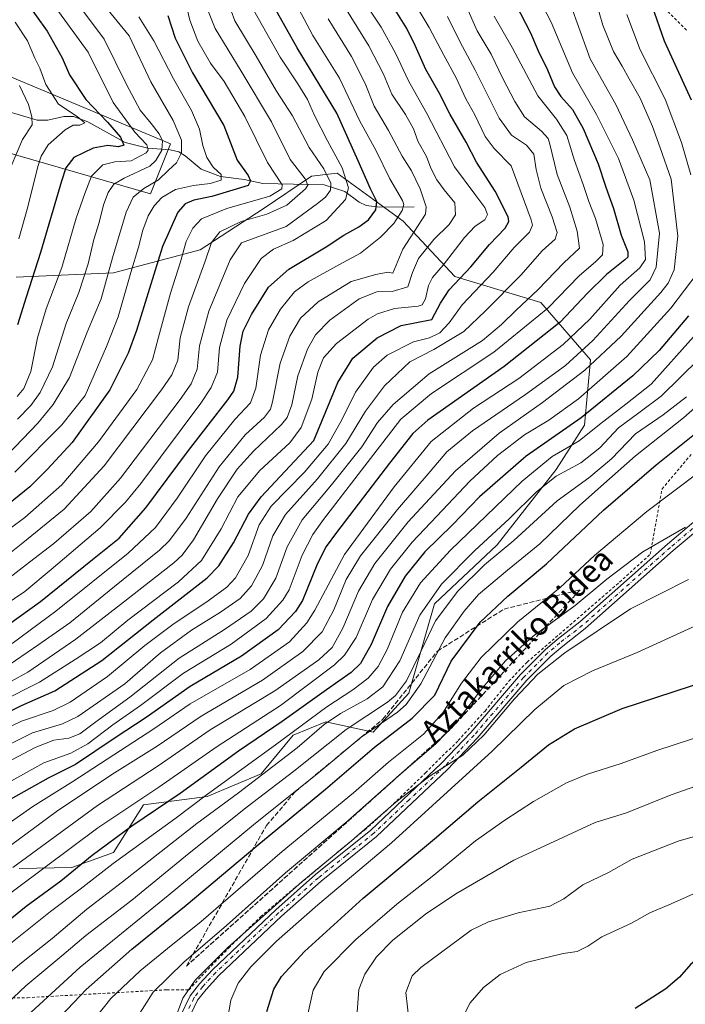
# Model space of a CAD drawing. Units: metres. Extents: x 627271 to 630709, y 4764317 to 4766680.
# Drawn here: x 628781 to 629014, y 4765974 to 4766318 of the extents above; entities that cross this region are included whole.
import ezdxf
from ezdxf.enums import TextEntityAlignment as Align

# ---------------------------------------------------------------- set-up
doc = ezdxf.new("R2010")
doc.units = ezdxf.units.M
doc.header["$MEASUREMENT"] = 0
for name, pattern in [('DGN Style 2', [1.6480167562047852, 0.988810053722871, -0.6592067024819142]), ('DGN Style 3', [2.307223458686699, 1.648016756204785, -0.6592067024819142]), ('DGN Style 4', [2.6384748266838614, 1.318413404963828, -0.6592067024819142, 0.001648016756204785, -0.6592067024819142])]:
    doc.linetypes.add(name, pattern=pattern)
for name, color, linetype, lineweight in [('Alambrada', 7, 'DGN Style 2', 0), ('Arbolado forestal CxS', 92, 'Continuous', 0), ('Corriente natural lineal', 142, 'Continuous', 13), ('Curva de nivel maestra', 30, 'Continuous', 30), ('Curva de nivel normal', 30, 'Continuous', 0), ('Pastizal CxS', 92, 'Continuous', 0), ('Pista pavimentada Cxs', 135, 'Continuous', 0), ('Pista pavimentada eje', 135, 'DGN Style 4', 0), ('Talud superficial', 30, 'DGN Style 3', 0), ('Texto cartográfico', 7, 'Continuous', 0)]:
    doc.layers.add(name, color=color, linetype=linetype, lineweight=lineweight)
doc.styles.add('Style-Arial', font='txt')

# ---------------------------------------------------------------- blocks, each defined once
blk = doc.blocks.new('*U5')
at = {"layer": 'Pastizal CxS', "color": 92, "linetype": 'Continuous', "lineweight": 0}
for points in [[(628780.8693000004, 4766021.505899999, 914.6119000000036), (628799.2884999998, 4766021.799699999, 922.6328000000068), (628813.8164999997, 4766027.115499999, 925.8025000000052), (628824.3541000001, 4766043.805500001, 919.9765000000043), (628846.5433, 4766046.7009, 928.3175999999949), (628865.4776, 4766054.628699999, 932.4098999999987), (628876.6988000004, 4766068.1525, 928.2063999999956), (628888.0619000001, 4766072.782299999, 932.6043000000063), (628904.6349, 4766069.233100001, 943.9075000000012), (628917.1272999998, 4766082.777899999, 940.3819999999978), (628926.1649000002, 4766114.061100001, 936.0611999999965), (628948.0745000001, 4766134.7455, 936.5385999999999), (628968.6231000006, 4766161.127499999, 931.6875), (628978.5455, 4766176.5373, 924.8717000000034), (628980.7259999998, 4766199.4505, 911.6888999999937), (628963.2581000002, 4766219.506899999, 891.0479999999952), (628933.2572999997, 4766228.5613, 872.3895000000049), (628915.1634999998, 4766247.9737, 855.2627999999969), (628892.0286999998, 4766264.7631, 842.7326999999933), (628883.1164999995, 4766263.680500001, 837.2756999999983), (628866.1781000001, 4766252.276500001, 830.7283000000026), (628844.1687000003, 4766237.944900001, 832.3934000000008), (628813.8022999996, 4766229.835300001, 814.8858999999939), (628779.8300999999, 4766228.3629, 795.2783000000054)], [(628758.4220000004, 4766277.250499999, 779.2160000000005), (628826.7320999998, 4766257.5463, 815.1117999999989), (628833.7333000004, 4766275.0573, 811.4815999999992), (628768.8295999998, 4766302.200300001, 785.2510000000038)]]:
    blk.add_polyline3d(points, dxfattribs=at)

msp = doc.modelspace()

# ---------------------------------------------------------------- linework, layer by layer
at = {"layer": 'Alambrada', "color": 7, "linetype": 'DGN Style 2', "lineweight": 0}
for points in [[(629014.2100999998, 4766314.7401, 929.6333000000013), (629003.5301000001, 4766325.6501, 926.532600000006)], [(628730.6700999998, 4765975.790100001, 923.1984999999986), (628783.6901000004, 4765976.290100001, 942.4407000000066), (628832.4600999998, 4765979.040100001, 962.1036000000023), (628840.2600999996, 4765979.050100001, 965.0026999999973), (628844.5701000001, 4765983.8201, 965.1203999999999), (628854.1700999998, 4765993.690099999, 964.997000000003), (628865.3201000001, 4766004.670100001, 964.5442000000039), (628877.6601, 4766015.050100001, 964.890400000004), (628892.0500999996, 4766027.050100001, 964.9042999999948), (628901.7100999998, 4766034.9901, 964.6380999999965), (628910.5701000001, 4766042.9301, 964.660600000003), (628922.9801000003, 4766054.950099999, 964.0589000000037), (628934.4101, 4766066.2401, 963.6059999999999), (628943.7901, 4766076.5801, 963.7909999999974), (628952.1001000004, 4766087.0101, 963.7155000000058), (628958.5301000001, 4766093.690099999, 963.4890000000015), (628990.8701, 4766121.6801, 961.8087999999989), (629001.5800999999, 4766131.4301, 960.9467000000004), (629005.7200999996, 4766154.2601, 953.8506000000052), (629016.1201, 4766166.630100001, 952.2937999999995)]]:
    msp.add_polyline3d(points, dxfattribs=at)
at = {"layer": 'Arbolado forestal CxS', "color": 92, "linetype": 'Continuous', "lineweight": 0}
for points in [[(628768.8295999998, 4766302.200300001, 785.2510000000038), (628833.7333000004, 4766275.0573, 811.4815999999992), (628826.7320999998, 4766257.5463, 815.1117999999989), (628758.4220000004, 4766277.250499999, 779.2160000000005)], [(628758.4220000004, 4766277.250499999, 779.2160000000005), (628826.7320999998, 4766257.5463, 815.1117999999989), (628833.7333000004, 4766275.0573, 811.4815999999992), (628768.8295999998, 4766302.200300001, 785.2510000000038)], [(628779.8300999999, 4766228.3629, 795.2783000000054), (628813.8022999996, 4766229.835300001, 814.8858999999939), (628844.1687000003, 4766237.944900001, 832.3934000000008), (628866.1781000001, 4766252.276500001, 830.7283000000026), (628883.1164999995, 4766263.680500001, 837.2756999999983), (628892.0286999998, 4766264.7631, 842.7326999999933), (628915.1634999998, 4766247.9737, 855.2627999999969), (628933.2572999997, 4766228.5613, 872.3895000000049), (628963.2581000002, 4766219.506899999, 891.0479999999952), (628980.7259999998, 4766199.4505, 911.6888999999937), (628978.5455, 4766176.5373, 924.8717000000034), (628968.6231000006, 4766161.127499999, 931.6875), (628948.0745000001, 4766134.7455, 936.5385999999999), (628926.1649000002, 4766114.061100001, 936.0611999999965), (628917.1272999998, 4766082.777899999, 940.3819999999978), (628904.6349, 4766069.233100001, 943.9075000000012), (628888.0619000001, 4766072.782299999, 932.6043000000063), (628876.6988000004, 4766068.1525, 928.2063999999956), (628865.4776, 4766054.628699999, 932.4098999999987), (628846.5433, 4766046.7009, 928.3175999999949), (628824.3541000001, 4766043.805500001, 919.9765000000043), (628813.8164999997, 4766027.115499999, 925.8025000000052), (628799.2884999998, 4766021.799699999, 922.6328000000068), (628780.8693000004, 4766021.505899999, 914.6119000000036)], [(628780.8693000004, 4766021.505899999, 914.6119000000036), (628799.2884999998, 4766021.799699999, 922.6328000000068), (628813.8164999997, 4766027.115499999, 925.8025000000052), (628824.3541000001, 4766043.805500001, 919.9765000000043), (628846.5433, 4766046.7009, 928.3175999999949), (628865.4776, 4766054.628699999, 932.4098999999987), (628876.6988000004, 4766068.1525, 928.2063999999956), (628888.0619000001, 4766072.782299999, 932.6043000000063), (628904.6349, 4766069.233100001, 943.9075000000012), (628917.1272999998, 4766082.777899999, 940.3819999999978), (628926.1649000002, 4766114.061100001, 936.0611999999965), (628948.0745000001, 4766134.7455, 936.5385999999999), (628968.6231000006, 4766161.127499999, 931.6875), (628978.5455, 4766176.5373, 924.8717000000034), (628980.7259999998, 4766199.4505, 911.6888999999937), (628963.2581000002, 4766219.506899999, 891.0479999999952), (628933.2572999997, 4766228.5613, 872.3895000000049), (628915.1634999998, 4766247.9737, 855.2627999999969), (628892.0286999998, 4766264.7631, 842.7326999999933), (628883.1164999995, 4766263.680500001, 837.2756999999983), (628866.1781000001, 4766252.276500001, 830.7283000000026), (628844.1687000003, 4766237.944900001, 832.3934000000008), (628813.8022999996, 4766229.835300001, 814.8858999999939), (628779.8300999999, 4766228.3629, 795.2783000000054)]]:
    msp.add_polyline3d(points, dxfattribs=at)
at = {"layer": 'Corriente natural lineal', "color": 142, "linetype": 'Continuous', "lineweight": 13}
msp.add_polyline3d([(628919, 4766253, 856.7255000000005), (628906.9560000002, 4766252.8937, 850.3230999999943), (628902.1886, 4766253.455399999, 847.6394), (628899.7915000003, 4766254.6347, 846.0944000000019), (628894.7100000001, 4766258.299799999, 842.7307000000001), (628887.5487000003, 4766260.7152, 838.3601999999955), (628866.0584000006, 4766261.140900001, 827.3341999999975), (628859.4961000001, 4766262.588199999, 824.0564000000013), (628851.2337999997, 4766263.564400001, 820.3386000000029), (628844.5289000003, 4766266.138900001, 817.6692000000039), (628838.9208000004, 4766270.808800001, 814.2860999999976), (628836.6682000002, 4766272.198999999, 812.8117000000058), (628833.6151999999, 4766272.8759, 810.746499999994), (628825.8600000005, 4766273.4672, 805.2639999999956), (628817.8810999999, 4766275.521000001, 801.1585000000051), (628804.8448999999, 4766282.6797, 796.6054000000004), (628799.8564999999, 4766284.5715, 795.373900000006), (628796.4676000001, 4766284.6171, 793.8062999999966), (628790.9066000005, 4766283.299000001, 790.5917000000045), (628787.1029000003, 4766283.270600001, 788.8460999999952), (628776.1387, 4766286.5363, 784.9168999999966)], dxfattribs=at)
at = {"layer": 'Curva de nivel maestra', "color": 30, "linetype": 'Continuous', "lineweight": 30, "flags": 128}
for points, elevation in [([(628779.0499999998, 4766330.640100001), (628790.5999999996, 4766314.4801), (628795.9000000004, 4766305.140100001), (628798.4900000002, 4766299.220100001), (628804.1200000001, 4766290.4801), (628811.7800000003, 4766282.620100001), (628816.29, 4766277.380100001), (628817.4400000004, 4766274.5601), (628815.6100000005, 4766273.970100001), (628811.8499999996, 4766274.390100001), (628806.75, 4766273.5601), (628799.9900000002, 4766270.290100001), (628797.2000000002, 4766266.5801), (628795.6100000005, 4766261.9901), (628788.3200000003, 4766237.030099999), (628783.2199999997, 4766221.420100001), (628780.2599999999, 4766211.670100001)], 800), ([(628777.0899999999, 4766106.890100001), (628788.2999999998, 4766114.9101), (628806.4900000002, 4766129.550100001), (628815.8600000005, 4766137.030099999), (628825.1900000004, 4766147.700099999), (628840.0199999996, 4766167.7601), (628853.7999999998, 4766185.4001), (628855.9400000004, 4766188.540100001), (628857.3200000003, 4766193.4301), (628858.0899999999, 4766204.220100001), (628859.1799999997, 4766209.470100001), (628862.0899999999, 4766215.3101), (628868.0499999998, 4766224.8201), (628875.1600000003, 4766231.1501), (628888.2199999997, 4766238.960100001), (628894.4500000002, 4766243.0601), (628899.6900000004, 4766245.960100001), (628903.04, 4766248.4801), (628905.6100000005, 4766251.9001), (628905.9699999997, 4766254.8201), (628903.7199999997, 4766259.2501), (628899.4199999999, 4766269.100099999), (628891.9500000002, 4766285.790100001), (628878.0899999999, 4766308.640100001), (628869.0499999998, 4766324.600099999)], 850), ([(628954.4100000003, 4766324.040100001), (628959.6699999999, 4766313.8201), (628962.3799999999, 4766307.540100001), (628965.6900000004, 4766300.9301), (628968.1500000004, 4766294.940099999), (628970.2599999999, 4766291.620100001), (628974.3700000001, 4766287.050100001), (628978.0999999996, 4766280.350099999), (628983.4000000004, 4766268.030099999), (628986.0199999996, 4766259.880100001), (628988.7400000002, 4766252.370100001), (628991.4199999999, 4766243.030099999), (628993.7800000003, 4766237.2301), (628993.6900000004, 4766235.4101), (628992.6900000004, 4766234.4001), (628986.29, 4766229.3101), (628979.6299999999, 4766222.720100001), (628970.1200000001, 4766212.670100001), (628950.4299999997, 4766197.0601), (628923.7599999999, 4766178.350099999), (628918.5700000003, 4766173.7301), (628910.4199999999, 4766163.3201), (628891.8099999997, 4766139.020099999), (628888.2699999996, 4766134.1801), (628885.2100000001, 4766128.140100001), (628879.9900000002, 4766115.2601), (628877.5, 4766111.390100001), (628871.3799999999, 4766104.960100001), (628858.6200000001, 4766095.800100001), (628840.6200000001, 4766085.210100001), (628825.2800000003, 4766074.3201), (628814.4000000004, 4766067.200099999), (628800.5099999999, 4766057.860099999), (628790.9600000001, 4766053.110099999), (628777.6600000003, 4766045.5801)], 900), ([(629002.0999999996, 4766323.370100001), (629006.4000000004, 4766311.0801), (629015.9400000004, 4766290.4301)], 925), ([(628770.9400000004, 4766073.280099999), (628781.6200000001, 4766078.550100001), (628793.3499999996, 4766083.590100001), (628809.7699999996, 4766094.3101), (628827.7199999997, 4766108.4301), (628846.5599999997, 4766123.220100001), (628850.6500000004, 4766127.4001), (628855.8600000005, 4766135.4801), (628861.0899999999, 4766145.4301), (628865.5099999999, 4766151.5601), (628883.9500000002, 4766171.2301), (628892.3399999999, 4766191.4801), (628897.5599999997, 4766200.0801), (628906.0300000003, 4766207.190099999), (628914.4199999999, 4766211.4801), (628919.1900000004, 4766212.420100001), (628925.2300000006, 4766213.550100001), (628928.2699999996, 4766219.2601), (628931.2699999996, 4766223.9301), (628938.7999999998, 4766231.9301), (628945.3099999997, 4766239.8201), (628950.8499999996, 4766245.4801), (628952.1399999997, 4766247.860099999), (628951.8300000001, 4766249.4901), (628947.3700000001, 4766258.470100001), (628940.7599999999, 4766268.640100001), (628937.1600000003, 4766275.5601), (628931.5999999996, 4766285.2401), (628927.7999999998, 4766292.860099999), (628923.04, 4766301.020099999), (628919.4100000003, 4766309.4001), (628916.4500000002, 4766315.340100001), (628912.4000000004, 4766321.920100001)], 875), ([(628832.8799999999, 4766319.940099999), (628835.3399999999, 4766311.950099999), (628841.4500000002, 4766299.8201), (628852.4199999999, 4766281.450099999), (628857.1299999999, 4766269.3301), (628860.9199999999, 4766263.9901), (628861.7300000006, 4766262.0801), (628860.9199999999, 4766260.4801), (628855.5599999997, 4766258.8301), (628848.2199999997, 4766256.5801), (628841.8899999997, 4766255.280099999), (628838.8899999997, 4766254.0101), (628836.3799999999, 4766251.1501), (628830.9600000001, 4766239.1501), (628821.8200000003, 4766209.7601), (628818.9299999997, 4766201.7401), (628812.5199999996, 4766188.9301), (628799.3700000001, 4766170.4901), (628790.6299999999, 4766161.040100001), (628784.6100000005, 4766154.960100001), (628772.6100000005, 4766145.5101)], 825), ([(629014.9299999997, 4766214.850099999), (629004.75, 4766202.690099999), (628995.4900000002, 4766193.800100001), (628977.4299999997, 4766179.140100001), (628958.1699999999, 4766165.710100001), (628941.8499999996, 4766151.530099999), (628932.4299999997, 4766141.7601), (628922.79, 4766132.3101), (628915.7999999998, 4766123.7601), (628909.6600000003, 4766113.140100001), (628903.9400000004, 4766099.880100001), (628900.2100000001, 4766093.1501), (628896.9500000002, 4766090.030099999), (628888.2800000003, 4766083.9801), (628872.8600000005, 4766072.860099999), (628857.5800000001, 4766062.4901), (628837.1799999997, 4766047.7501), (628820.2699999996, 4766036.2501), (628806.3700000001, 4766025.9901), (628795.3600000005, 4766017.090100001), (628783.3300000001, 4766008.130100001), (628757.4100000003, 4765987.220100001)], 925), ([(628791.2400000002, 4765965.4001), (628804.2699999996, 4765979.140100001), (628820.2800000003, 4765993.2501), (628839.2800000003, 4766008.630100001), (628863.9500000002, 4766029.460100001), (628887.9500000002, 4766049.2501), (628905.1200000001, 4766063.890100001), (628918.3600000005, 4766074.030099999), (628926.1799999997, 4766082.140100001), (628931.9600000001, 4766093.970100001), (628942.1299999999, 4766107.640100001), (628951.7999999998, 4766116.8101), (628965.3200000003, 4766128.100099999), (628985.2699999996, 4766146.8201), (629003.6299999999, 4766162.700099999), (629019.9600000001, 4766175.770099999)], 950), ([(628867.4600000001, 4765971.4801), (628869.8600000005, 4765979.270099999), (628872.6299999999, 4765983.700099999), (628880.6200000001, 4765992.4301), (628901.1600000003, 4766011.1601), (628926.1500000004, 4766031.880100001), (628941.2400000002, 4766044.800100001), (628956.4400000004, 4766056.9801), (628965.9400000004, 4766064.800100001), (628975.0599999997, 4766070.3101), (628991.7300000006, 4766077.5001), (629015.9900000002, 4766085.4001), (629036.9500000002, 4766093.540100001), (629053, 4766098.710100001), (629071.6299999999, 4766103.8101), (629098.4199999999, 4766112.880100001), (629111.1100000005, 4766114.610099999), (629119.2199999997, 4766116.210100001), (629123.3399999999, 4766118.0801), (629137.9699999997, 4766124.130100001), (629147.9199999999, 4766126.4101)], 975), ([(629150.5, 4765992.2401), (629140.6200000001, 4765990.1601), (629132.9699999997, 4765989.520099999), (629123.9000000004, 4765987.850099999), (629114.2999999998, 4765984.4301), (629106.75, 4765983.640100001), (629102.1200000001, 4765982.2401), (629096.9400000004, 4765979.100099999), (629092.5099999999, 4765978.670100001), (629083.5999999996, 4765980.700099999), (629076.1200000001, 4765982.220100001), (629067.6299999999, 4765985.940099999), (629064.2800000003, 4765987.9801), (629052.25, 4765989.9001), (629038.1900000004, 4765990.1501), (629031.7400000002, 4765990.9301), (629026.5099999999, 4765992.440099999), (629020.4000000004, 4765991.630100001), (629015.8300000001, 4765988.0001), (629011.79, 4765983.4301), (629007.0800000001, 4765979.4101), (628996.29, 4765972.520099999)], 1000)]:
    msp.add_lwpolyline(points, dxfattribs=dict(at, elevation=elevation))
at = {"layer": 'Curva de nivel normal', "color": 30, "linetype": 'Continuous', "lineweight": 0, "flags": 128}
for points, elevation in [([(628778.7699999996, 4766364.380000001), (628789.6500000004, 4766347.92), (628809.8600000005, 4766324.41), (628819.2800000003, 4766312.77), (628826.8300000001, 4766296.74), (628834.6799999997, 4766283.210000001), (628837.6699999999, 4766276.359999999), (628837.6399999997, 4766271.92), (628835.8499999996, 4766268.42), (628833.0300000003, 4766265.82), (628829.6200000001, 4766262.369999999), (628824.3799999999, 4766259.350000001), (628820.7000000002, 4766256.369999999), (628818.2599999999, 4766251.15), (628813.5, 4766235.140000001), (628809.5, 4766220.76), (628804.6699999999, 4766209.130000001), (628798.4199999999, 4766193.310000001), (628792.7100000001, 4766183.810000001), (628787.3399999999, 4766177.24), (628773.9400000004, 4766163.460000001)], 815), ([(628776.9299999997, 4766343.210000001), (628790.5199999996, 4766327), (628804.9100000003, 4766307.119999999), (628813.6799999997, 4766289.460000001), (628821.2400000002, 4766279.119999999), (628825.4800000006, 4766274.619999999), (628825.9299999997, 4766272.82), (628825.2400000002, 4766271.869999999), (628820, 4766269.02), (628814.3300000001, 4766268.779999999), (628810.1100000005, 4766267.640000001), (628806.0800000001, 4766263.74), (628803.75, 4766257.699999999), (628800.7599999999, 4766249), (628795.7699999996, 4766231.779999999), (628790.3200000003, 4766217.26), (628787.2100000001, 4766207.15), (628784.9000000004, 4766195.34), (628782.4400000004, 4766189.42), (628780.1299999999, 4766186.58)], 805.0000000000001), ([(628913.9400000004, 4766333), (628924.2400000002, 4766315.680000001), (628929.4000000004, 4766306), (628933.6900000004, 4766298.100000001), (628937.1200000001, 4766290.800000001), (628940.1900000004, 4766285.180000001), (628943.8099999997, 4766277.630000001), (628946.9900000002, 4766273.34), (628952.8899999997, 4766267.380000001), (628956.3799999999, 4766257.92), (628959.9199999999, 4766248.439999999), (628960.3700000001, 4766246.600000001), (628959.3899999997, 4766244.09), (628954.0199999996, 4766238.720000001), (628946.6200000001, 4766230.119999999), (628935.8499999996, 4766218.699999999), (628931.2199999997, 4766212.41), (628927.9699999997, 4766208.91), (628924.4199999999, 4766207.16), (628918.7400000002, 4766205.800000001), (628909.5899999999, 4766201.060000001), (628904.8200000003, 4766196.84), (628898.4800000006, 4766188.140000001), (628893.7100000001, 4766178.470000001), (628888.9199999999, 4766169.99), (628880.6600000003, 4766160.189999999), (628869, 4766148.210000001), (628864.8300000001, 4766141.710000001), (628860.9299999997, 4766131.029999999), (628856.5, 4766123.16), (628853.4199999999, 4766119.869999999), (628846.9800000006, 4766115.16), (628834.5499999998, 4766106.890000001), (628824.8099999997, 4766099.52), (628811.6900000004, 4766088.699999999), (628798.6200000001, 4766079.640000001), (628792.6900000004, 4766076.77), (628781.6100000005, 4766072.99), (628762.7800000003, 4766063.939999999)], 880), ([(628962.2999999998, 4766326.699999999), (628966.9400000004, 4766317.539999999), (628974.3700000001, 4766299.82), (628982.7999999998, 4766285.33), (628990.5, 4766269.869999999), (628995.8499999996, 4766255.369999999), (628999.5499999998, 4766240.74), (628999.8700000001, 4766234.550000001), (628997.9199999999, 4766231.680000001), (628991.0199999996, 4766225.619999999), (628980.4500000002, 4766213.680000001), (628971.1699999999, 4766204.82), (628955.5599999997, 4766192.949999999), (628939.7999999998, 4766182.57), (628924.9500000002, 4766170.890000001), (628912.04, 4766155.050000001), (628894.6799999997, 4766131.32), (628884.2800000003, 4766111.880000001), (628881.4900000002, 4766107.460000001), (628875.3399999999, 4766100.74), (628861.6200000001, 4766091.16), (628840.6200000001, 4766079.100000001), (628827.9400000004, 4766070.289999999), (628816.2699999996, 4766062.77), (628799.6100000005, 4766051.980000001), (628785.6200000001, 4766043.230000001), (628766.7100000001, 4766029.960000001)], 905), ([(628852.4600000001, 4766328.720000001), (628856.2800000003, 4766318.100000001), (628863.6799999997, 4766305.730000001), (628870.8899999997, 4766293.460000001), (628876.4299999997, 4766284.869999999), (628882.2199999997, 4766273.699999999), (628887.4199999999, 4766266.27), (628889.8799999999, 4766261.230000001), (628889.6799999997, 4766258.82), (628887.9500000002, 4766256.359999999), (628885.2199999997, 4766254.180000001), (628874.1799999997, 4766246.15), (628858.6399999997, 4766240.34), (628854.6799999997, 4766234.480000001), (628847.2100000001, 4766216.460000001), (628843.8899999997, 4766204.359999999), (628843.0999999996, 4766196.24), (628840.9699999997, 4766191.09), (628837.1699999999, 4766185.59), (628816.2800000003, 4766158.039999999), (628805.8499999996, 4766146.359999999), (628792.9100000003, 4766135.17), (628784.4400000004, 4766128.66), (628776.2199999997, 4766122.210000001)], 840), ([(628799.0899999999, 4766326.980000001), (628810.5800000001, 4766311.66), (628818.3200000003, 4766295.76), (628823.2000000002, 4766286.82), (628827.04, 4766282.15), (628829.7699999996, 4766278.480000001), (628830.9900000002, 4766276.050000001), (628830.7400000002, 4766272.859999999), (628828.6299999999, 4766269.15), (628826.5099999999, 4766267.220000001), (628817.6100000005, 4766263.060000001), (628813.9299999997, 4766260.9), (628811.9600000001, 4766257.980000001), (628810.3399999999, 4766253.640000001), (628808.8099999997, 4766247.460000001), (628806.9600000001, 4766241.52), (628804.9400000004, 4766233.08), (628801.7100000001, 4766222.960000001), (628797.3200000003, 4766212.17), (628792.5, 4766197.039999999), (628788.2300000006, 4766187.980000001), (628784.8600000005, 4766183.470000001), (628780.2599999999, 4766178.65)], 810), ([(628894.7400000002, 4766322.859999999), (628903.1699999999, 4766309.27), (628908.2199999997, 4766299.42), (628911.2199999997, 4766292.42), (628915.9500000002, 4766285.300000001), (628918.79, 4766280.230000001), (628920.4199999999, 4766275.77), (628923.3200000003, 4766270.57), (628924.8499999996, 4766266.539999999), (628926.9699999997, 4766262.42), (628929.54, 4766258.890000001), (628933.1900000004, 4766254.390000001), (628933.4199999999, 4766250.130000001), (628931.2300000006, 4766246.77), (628925.9100000003, 4766241.58), (628920.5099999999, 4766234.850000001), (628918.4500000002, 4766230), (628916.8300000001, 4766224.960000001), (628911.2599999999, 4766223.34), (628905.9800000006, 4766223.199999999), (628899.7599999999, 4766220.74), (628889.5499999998, 4766213.300000001), (628884.5199999996, 4766208.189999999), (628881.6500000004, 4766203.15), (628878.2599999999, 4766193.859999999), (628876.2400000002, 4766183.689999999), (628874.5199999996, 4766179.25), (628872.5800000001, 4766176.859999999), (628862.8499999996, 4766167.470000001), (628857.1299999999, 4766161.140000001), (628850.1500000004, 4766150.810000001), (628841.8499999996, 4766136.470000001), (628837.8600000005, 4766131.07), (628834.9100000003, 4766128.470000001), (628818.3200000003, 4766115.470000001), (628800.5999999996, 4766101.74), (628783.8200000003, 4766090.140000001), (628759.9600000001, 4766077.16)], 865), ([(628839.2199999997, 4766323.730000001), (628840.5599999997, 4766318.26), (628843.2800000003, 4766310.890000001), (628847.75, 4766303.27), (628852.5, 4766296.779999999), (628859.7400000002, 4766284.600000001), (628867.6900000004, 4766268.460000001), (628872.8399999999, 4766260.66), (628872.7199999997, 4766259.279999999), (628868.5300000003, 4766256.730000001), (628853.4800000006, 4766252.350000001), (628844.5700000003, 4766248.76), (628841.6299999999, 4766245.57), (628839.29, 4766240.890000001), (628837.2400000002, 4766233.699999999), (628833.7800000003, 4766222.720000001), (628829.5199999996, 4766207.4), (628827.4199999999, 4766199.460000001), (628821.9400000004, 4766189.08), (628808.6100000005, 4766170.789999999), (628795.7599999999, 4766155.710000001), (628782.7699999996, 4766144.300000001), (628767.6399999997, 4766133.140000001)], 830), ([(628936.9100000003, 4766323.74), (628941.0199999996, 4766314.560000001), (628945.8799999999, 4766306.42), (628950.04, 4766297.91), (628954.2699999996, 4766289.800000001), (628957.5499999998, 4766284.42), (628963.5700000003, 4766279.430000001), (628965.8200000003, 4766276.890000001), (628966.4900000002, 4766274.930000001), (628969.0599999997, 4766264.24), (628973.4199999999, 4766252.850000001), (628975.9800000006, 4766244.460000001), (628976.79, 4766238.57), (628971.3399999999, 4766233.359999999), (628962.29, 4766223.91), (628954.6500000004, 4766216.82), (628949.6100000005, 4766211.859999999), (628942.9000000004, 4766206.26), (628934.5099999999, 4766200.939999999), (628924.2699999996, 4766194.59), (628911.6299999999, 4766183.810000001), (628906.2100000001, 4766177.49), (628900.7000000002, 4766169.060000001), (628890.04, 4766155.720000001), (628879.7699999996, 4766143.5), (628874.6100000005, 4766134.01), (628870.5700000003, 4766123.100000001), (628866.2400000002, 4766115.850000001), (628861.9400000004, 4766111.560000001), (628852.6299999999, 4766105.109999999), (628836.75, 4766095.050000001), (628819.5599999997, 4766081.470000001), (628807.6600000003, 4766072.800000001), (628802.0499999998, 4766068.600000001), (628798.1699999999, 4766067.050000001), (628792.9199999999, 4766066.350000001), (628786.4600000001, 4766063.82), (628768.5, 4766054.359999999)], 890), ([(628845.9000000004, 4766324.16), (628849.4000000004, 4766315.390000001), (628858.4400000004, 4766300.470000001), (628869.1399999997, 4766282.76), (628875.5999999996, 4766269.5), (628880.9000000004, 4766262.82), (628881.7800000003, 4766260.57), (628880.9400000004, 4766259.24), (628874.4199999999, 4766253.550000001), (628867.5199999996, 4766250.430000001), (628858.5, 4766247.859999999), (628850.9900000002, 4766244.220000001), (628848.0899999999, 4766240.51), (628845.7199999997, 4766233.58), (628840.0800000001, 4766217.939999999), (628837.1100000005, 4766207.100000001), (628836.3200000003, 4766199.350000001), (628834.2199999997, 4766194.15), (628830.6600000003, 4766188.91), (628810.5099999999, 4766162.4), (628796.5700000003, 4766147.199999999), (628782.0599999997, 4766135.480000001), (628773.2599999999, 4766128.430000001)], 835), ([(628774.3399999999, 4766079.789999999), (628787.8899999997, 4766086.619999999), (628800.4100000003, 4766094.66), (628809.2300000006, 4766100.4), (628818.8799999999, 4766108.32), (628836.6200000001, 4766121.810000001), (628844.6200000001, 4766129.289999999), (628851.4500000002, 4766140.380000001), (628857.2999999998, 4766151.529999999), (628865.0499999998, 4766160.730000001), (628875.4800000006, 4766170.449999999), (628879.4699999997, 4766175.76), (628883.1699999999, 4766185.640000001), (628885.3399999999, 4766195.100000001), (628887.3099999997, 4766200.109999999), (628891.8200000003, 4766205.17), (628902.9000000004, 4766213.699999999), (628906.2100000001, 4766215.58), (628912.0700000003, 4766217.380000001), (628920.3899999997, 4766218.220000001), (628921.8200000003, 4766218.74), (628922.9299999997, 4766220.76), (628923.9699999997, 4766225.480000001), (628925.4600000001, 4766228.26), (628929.1600000003, 4766232.600000001), (628936.5999999996, 4766242.26), (628940.3200000003, 4766246.230000001), (628943.75, 4766248.480000001), (628944.6699999999, 4766250.26), (628943.7000000002, 4766252.75), (628940.2400000002, 4766257.460000001), (628933.1200000001, 4766266.970000001), (628923.3799999999, 4766285.600000001), (628916.9800000006, 4766297.100000001), (628912.5300000003, 4766306.779999999), (628907.4900000002, 4766315.890000001), (628901.4199999999, 4766324.930000001)], 870), ([(628778.5800000001, 4766021.84), (628808.1900000004, 4766043.58), (628829.4199999999, 4766057.460000001), (628847.5999999996, 4766069.970000001), (628870.2400000002, 4766083.689999999), (628885.6200000001, 4766094.539999999), (628890.2999999998, 4766098.77), (628894.0599999997, 4766105.59), (628899.4900000002, 4766118.529999999), (628905.2599999999, 4766128.24), (628916.9500000002, 4766142.82), (628933.4199999999, 4766160.58), (628948.7800000003, 4766173.75), (628963.8799999999, 4766184.470000001), (628978.6799999997, 4766195.810000001), (628991.3700000001, 4766207.699999999), (629005.3300000001, 4766223.029999999), (629007.8499999996, 4766226.33), (629009.9800000006, 4766230.99), (629011.2300000006, 4766242.67), (629008.8799999999, 4766262.609999999), (629005.0899999999, 4766273.680000001), (629002.3899999997, 4766281.119999999), (628998.0999999996, 4766291.029999999), (628994.2199999997, 4766297.710000001), (628991.8099999997, 4766302.16), (628988.75, 4766307.27), (628985.0199999996, 4766316.58), (628982.4800000006, 4766325.5)], 915), ([(628930.6600000003, 4766319.619999999), (628934.9600000001, 4766310.82), (628940.3099999997, 4766300.84), (628948.7699999996, 4766283.970000001), (628953, 4766278.01), (628958.2800000003, 4766274.52), (628960.8300000001, 4766271.42), (628961.6600000003, 4766266), (628963.3399999999, 4766259.529999999), (628967.2400000002, 4766249.430000001), (628969.0800000001, 4766244.050000001), (628968.3700000001, 4766241.710000001), (628963.7999999998, 4766237.539999999), (628956.2800000003, 4766229.119999999), (628943.9500000002, 4766216.560000001), (628936.4299999997, 4766209.4), (628925.8700000001, 4766203.100000001), (628917.4800000006, 4766198.779999999), (628908.6399999997, 4766190.34), (628901.9400000004, 4766181.439999999), (628895.1100000005, 4766170.16), (628885.2400000002, 4766157.779999999), (628873.9500000002, 4766145.34), (628869.6200000001, 4766137.930000001), (628865.9500000002, 4766127.5), (628862.0700000003, 4766120.4), (628858.0800000001, 4766115.99), (628851.2100000001, 4766111.119999999), (628841.0700000003, 4766104.92), (628830.29, 4766096.949999999), (628817.79, 4766086.140000001), (628801.4000000004, 4766074.680000001), (628795.9500000002, 4766072.08), (628785.4400000004, 4766068.9), (628765.2699999996, 4766058.91)], 885), ([(628946.9800000006, 4766319.699999999), (628953.29, 4766308.779999999), (628962.25, 4766291.779999999), (628968.75, 4766283.609999999), (628972.4000000004, 4766277.92), (628975.1200000001, 4766269.220000001), (628978.1399999997, 4766260.74), (628980.0899999999, 4766254.869999999), (628982.4299999997, 4766248.91), (628985.1100000005, 4766239.82), (628984.9299999997, 4766236.15), (628982.5999999996, 4766233.82), (628976.7100000001, 4766228.82), (628965.79, 4766217.470000001), (628946.8600000005, 4766202.109999999), (628925.0099999999, 4766187.66), (628914.2999999998, 4766178.66), (628904.9500000002, 4766166.41), (628887.2599999999, 4766143.600000001), (628883.54, 4766138.369999999), (628879.8300000001, 4766131.100000001), (628875.2400000002, 4766118.939999999), (628873.04, 4766115.310000001), (628867.2800000003, 4766109), (628854.9500000002, 4766099.970000001), (628838.2800000003, 4766089.810000001), (628823.2800000003, 4766078.5), (628813.6100000005, 4766071.730000001), (628804.8600000005, 4766065.050000001), (628798.9500000002, 4766061.83), (628789.4100000003, 4766058.5), (628769.8099999997, 4766047.66)], 895), ([(628862.3300000001, 4766322.730000001), (628872.0800000001, 4766305.34), (628878.3499999996, 4766296.039999999), (628881.6799999997, 4766290.550000001), (628884.1799999997, 4766284.949999999), (628888.7199999997, 4766276.100000001), (628893.8700000001, 4766266.58), (628896.0800000001, 4766259.600000001), (628894.9699999997, 4766255.560000001), (628888.2300000006, 4766248.230000001), (628876.7300000006, 4766241.15), (628869.7800000003, 4766238.130000001), (628865.5199999996, 4766234.890000001), (628859.7000000002, 4766226.119999999), (628853.4299999997, 4766213.32), (628850.9400000004, 4766203.82), (628850.1900000004, 4766195.140000001), (628848.0300000003, 4766189.789999999), (628844.3200000003, 4766184.33), (628823.3600000005, 4766156.24), (628818.0599999997, 4766149.65), (628809.2199999997, 4766140.66), (628792.0099999999, 4766126.140000001), (628782.7999999998, 4766118.42), (628775.54, 4766113.550000001)], 845), ([(628974.4800000006, 4766321.5), (628980.5700000003, 4766304.779999999), (628985.4699999997, 4766295.980000001), (628989.5199999996, 4766288.779999999), (628995.3200000003, 4766276.460000001), (629001.4100000003, 4766262.4), (629004.7699999996, 4766243.800000001), (629003.6799999997, 4766231.82), (629001.5700000003, 4766227.49), (628994.3799999999, 4766220.180000001), (628981.4600000001, 4766206.189999999), (628971.8899999997, 4766197.480000001), (628957.9000000004, 4766187.279999999), (628939.4199999999, 4766174.560000001), (628930.4199999999, 4766167.310000001), (628924.5899999999, 4766160.390000001), (628913.1699999999, 4766147.09), (628900.1900000004, 4766130.869999999), (628895.1699999999, 4766122.619999999), (628890.9500000002, 4766111.99), (628886.7999999998, 4766104.27), (628880.0800000001, 4766097.460000001), (628865.9199999999, 4766087.430000001), (628844.5300000003, 4766074.789999999), (628829.0800000001, 4766064.279999999), (628813.2000000002, 4766054.33), (628793.9400000004, 4766041.430000001), (628775.6100000005, 4766027.880000001)], 910), ([(628878.5, 4766322.32), (628883.5599999997, 4766312.880000001), (628892.9000000004, 4766298.029999999), (628899.9199999999, 4766283.180000001), (628905.6600000003, 4766272.57), (628910.4600000001, 4766262.75), (628914.9000000004, 4766255.220000001), (628915.4100000003, 4766253.800000001), (628914.8300000001, 4766251.640000001), (628911.8399999999, 4766247.17), (628907.2800000003, 4766242.32), (628900.2800000003, 4766236.74), (628892.6200000001, 4766232.66), (628881.9299999997, 4766226.75), (628877.1900000004, 4766223.26), (628872.25, 4766217.230000001), (628868.0999999996, 4766210), (628865.29, 4766201.07), (628863.5800000001, 4766189.58), (628861.7400000002, 4766184.350000001), (628856.2999999998, 4766178.539999999), (628846.0599999997, 4766165.810000001), (628836.0599999997, 4766151.08), (628828.5599999997, 4766140.810000001), (628818.9400000004, 4766131.779999999), (628793.6100000005, 4766111.460000001), (628778.3700000001, 4766100.25)], 855), ([(628822.6600000003, 4766319.4), (628827.9699999997, 4766311.060000001), (628834.7999999998, 4766297.720000001), (628841.1399999997, 4766286.65), (628843.8899999997, 4766280.130000001), (628845.0599999997, 4766274.480000001), (628846.4400000004, 4766270.24), (628848.7300000006, 4766266.869999999), (628851.4800000006, 4766264.310000001), (628851.4600000001, 4766262.300000001), (628847.6600000003, 4766261.109999999), (628841.8099999997, 4766260.460000001), (628835.4600000001, 4766259.01), (628830.7699999996, 4766256.24), (628828, 4766253.369999999), (628825.9000000004, 4766249.789999999), (628824.0800000001, 4766244.789999999), (628822.5999999996, 4766238.859999999), (628819.9000000004, 4766229.960000001), (628815.4199999999, 4766214.480000001), (628811.3399999999, 4766204.130000001), (628803.9400000004, 4766186.949999999), (628795.7199999997, 4766176.66), (628779.2599999999, 4766160.199999999)], 820), ([(629015.7400000002, 4766264.140000001), (629012.4600000001, 4766275.49), (629006.7999999998, 4766290.640000001), (628998.0499999998, 4766307.939999999), (628993.3799999999, 4766320.24)], 920), ([(628775.4600000001, 4766091.480000001), (628787.6900000004, 4766099.810000001), (628798.5199999996, 4766107.480000001), (628814.1699999999, 4766120.119999999), (628829.9400000004, 4766132.9), (628833.4000000004, 4766136.27), (628839.2599999999, 4766144.100000001), (628850.8399999999, 4766162), (628859.8799999999, 4766173.230000001), (628866.6500000004, 4766179.41), (628868.7100000001, 4766182.220000001), (628869.3899999997, 4766184.75), (628872.0899999999, 4766198.26), (628875.5300000003, 4766207.76), (628879.2300000006, 4766213.970000001), (628885.4500000002, 4766219.779999999), (628896.9500000002, 4766226.800000001), (628905.6200000001, 4766229.27), (628909.8300000001, 4766230.16), (628911.5899999999, 4766229.789999999), (628914.9900000002, 4766238.15), (628921.7199999997, 4766248.480000001), (628922.9199999999, 4766250.359999999), (628923.2199999997, 4766253.02), (628921.0700000003, 4766259.300000001), (628918.04, 4766265.550000001), (628914.8399999999, 4766270.680000001), (628910.0300000003, 4766279.699999999), (628905.0099999999, 4766288.15), (628901.8099999997, 4766296.180000001), (628897.0599999997, 4766305.58), (628888.9000000004, 4766318.77)], 860), ([(628779.4600000001, 4766317.539999999), (628783.7100000001, 4766311.050000001), (628786.3600000005, 4766305.02), (628788.0899999999, 4766301.539999999), (628790.2000000002, 4766295.76), (628794.5999999996, 4766288.880000001), (628801.1299999999, 4766284.57), (628803.7599999999, 4766282.359999999), (628802, 4766281.539999999), (628799.7100000001, 4766281.58), (628796.9100000003, 4766279.970000001), (628791.0199999996, 4766274.619999999), (628788.4800000006, 4766270.710000001), (628787.4299999997, 4766267.480000001), (628783.6600000003, 4766252.15), (628780.7599999999, 4766241.82)], 795), ([(628780.9699999997, 4766295.480000001), (628784.1399999997, 4766288.82), (628785.29, 4766284.480000001), (628785.4299999997, 4766281.680000001), (628781.9800000006, 4766276.57), (628778.0099999999, 4766267.220000001)], 790), ([(628770.9100000003, 4766007.83), (628808.3399999999, 4766035.699999999), (628829.6500000004, 4766049.930000001), (628850.1100000005, 4766064.119999999), (628872.2199999997, 4766078.57), (628891.1200000001, 4766092.76), (628894.6500000004, 4766096.100000001), (628898.7599999999, 4766102.33), (628904.4400000004, 4766115.57), (628910.6699999999, 4766126.220000001), (628918.25, 4766135.710000001), (628926.9000000004, 4766144.76), (628938.5, 4766157.02), (628948.1699999999, 4766165.960000001), (628957.6200000001, 4766173.180000001), (628966.0999999996, 4766178.369999999), (628976.5300000003, 4766185.84), (628993.3899999997, 4766200.65), (629008.7800000003, 4766217.52), (629018.2999999998, 4766230.15)], 920), ([(628774.3499999996, 4765992.460000001), (628791.7699999996, 4766006.460000001), (628802.1399999997, 4766014.24), (628813.6699999999, 4766023.25), (628835.2800000003, 4766038.880000001), (628846.7400000002, 4766047.49), (628870.4600000001, 4766064.710000001), (628888.4100000003, 4766078.08), (628897.5, 4766084.02), (628902.9199999999, 4766088.130000001), (628906.4299999997, 4766092.140000001), (628909.5499999998, 4766098.140000001), (628914.9600000001, 4766111.140000001), (628921.1600000003, 4766121.470000001), (628931.7000000002, 4766132.810000001), (628956.8200000003, 4766156.949999999), (628967.3099999997, 4766165.58), (628976.7599999999, 4766171.140000001), (628983.8200000003, 4766176.800000001), (628993.0899999999, 4766183.92), (629001.9600000001, 4766190.949999999), (629016.7400000002, 4766207.49)], 930), ([(628768.25, 4765977.02), (628781.0499999998, 4765988.060000001), (628792.3899999997, 4765997.039999999), (628804.5499999998, 4766007.26), (628816.9400000004, 4766016.83), (628842.9500000002, 4766037.24), (628857.5700000003, 4766048), (628878.0800000001, 4766063.680000001), (628887.5700000003, 4766071.82), (628893.2800000003, 4766075.75), (628902.5499999998, 4766080.82), (628907.9900000002, 4766085.02), (628914, 4766094.140000001), (628921.04, 4766110.140000001), (628928.5800000001, 4766120.92), (628940.0599999997, 4766132.59), (628952.4000000004, 4766143.92), (628961.8099999997, 4766153.230000001), (628968.7100000001, 4766158.730000001), (628977.2800000003, 4766163.439999999), (628983.9600000001, 4766168.640000001), (628990.5300000003, 4766175.66), (628997.5599999997, 4766180.960000001), (629005.3600000005, 4766186.680000001), (629018.8300000001, 4766199.960000001)], 935), ([(628782.1600000003, 4765968.59), (628802.1900000004, 4765986.939999999), (628832.9400000004, 4766012.039999999), (628862.79, 4766036.75), (628885.7000000002, 4766055.119999999), (628900.4199999999, 4766067.460000001), (628913.1900000004, 4766076.130000001), (628916.2400000002, 4766078.869999999), (628921.2999999998, 4766086.140000001), (628929.8300000001, 4766102.140000001), (628936.5199999996, 4766111.52), (628941.5, 4766117.359999999), (628951.6200000001, 4766125.9), (628962.9600000001, 4766135.119999999), (628976.9600000001, 4766148.600000001), (628987.29, 4766157.789999999), (628996.4600000001, 4766165.850000001), (629013.2000000002, 4766179.15), (629024.1799999997, 4766188.810000001)], 945), ([(628772.3200000003, 4765970.27), (628783.1900000004, 4765980.460000001), (628795.7300000006, 4765990.869999999), (628804.2000000002, 4765998.02), (628820.2800000003, 4766010.380000001), (628840.2800000003, 4766026.890000001), (628860.6200000001, 4766043.07), (628876.9500000002, 4766055.529999999), (628895.2000000002, 4766070.17), (628909.6299999999, 4766079.720000001), (628912.4699999997, 4766082.050000001), (628916.2699999996, 4766087.100000001), (628921.4500000002, 4766097.65), (628926.4100000003, 4766108.17), (628934.2400000002, 4766118.470000001), (628943.6600000003, 4766127.77), (628953.8399999999, 4766136.199999999), (628969, 4766150.140000001), (628980.0899999999, 4766158.119999999), (628988.0599999997, 4766164.76), (628996.4100000003, 4766173.58), (629006.1299999999, 4766180.17), (629014.3099999997, 4766186.470000001)], 940), ([(628806.5599999997, 4765968.02), (628812.9199999999, 4765975.960000001), (628823.1699999999, 4765985.67), (628832.7699999996, 4765993.550000001), (628844.5099999999, 4766002.970000001), (628872.7999999998, 4766027.470000001), (628897.8200000003, 4766047.939999999), (628910.0599999997, 4766058.680000001), (628922.2199999997, 4766068.449999999), (628929.0800000001, 4766076), (628935.5700000003, 4766086.32), (628942.4500000002, 4766095.32), (628955.2800000003, 4766107.810000001), (628970.0899999999, 4766119.810000001), (628982.0700000003, 4766130.960000001), (629000.4000000004, 4766146.430000001), (629027.7999999998, 4766167.08)], 955), ([(628853.2599999999, 4765966.02), (628854.8700000001, 4765975.359999999), (628857.4800000006, 4765981.380000001), (628861.8600000005, 4765987.029999999), (628870.8499999996, 4765996.029999999), (628885.3300000001, 4766008.720000001), (628911.1200000001, 4766030.470000001), (628925.3700000001, 4766043.560000001), (628946.3099999997, 4766062.57), (628961.1799999997, 4766077.130000001), (628971.4100000003, 4766085.52), (628981.4299999997, 4766090.680000001), (628996.9600000001, 4766097.100000001), (629018.9500000002, 4766107.060000001), (629051.2999999998, 4766118.84), (629098.8300000001, 4766138.310000001), (629121.6500000004, 4766145.27), (629133.0599999997, 4766148.449999999), (629147.6799999997, 4766152.4), (629155.0800000001, 4766154.689999999)], 970), ([(629013.8700000001, 4766140.92), (628999.0199999996, 4766132.27), (628986.4199999999, 4766122.75), (628975.2800000003, 4766113.539999999), (628960.6799999997, 4766102.810000001), (628950.9199999999, 4766094.15), (628943.0800000001, 4766084.84), (628933.3899999997, 4766072.130000001), (628926.6299999999, 4766065.08), (628914.5999999996, 4766054.779999999), (628895.7800000003, 4766038.180000001), (628874.0099999999, 4766019.99), (628853.3399999999, 4766001.57), (628838.4400000004, 4765988.689999999), (628827.7000000002, 4765978.189999999), (628821.6600000003, 4765968.600000001)], 960), ([(628835.8399999999, 4765970.130000001), (628838.0300000003, 4765976.130000001), (628842.4500000002, 4765982.460000001), (628853.7699999996, 4765993.800000001), (628879.6600000003, 4766016.800000001), (628897.1200000001, 4766031.140000001), (628912.7000000002, 4766044.800000001), (628924.5599999997, 4766053.850000001), (628936.0700000003, 4766061.189999999), (628943.4299999997, 4766068.08), (628954.1399999997, 4766080.800000001), (628962.2800000003, 4766089.52), (628971.7400000002, 4766096.949999999), (628994.6299999999, 4766112.300000001), (629014.9600000001, 4766122.59)], 965.0000000000002), ([(628881.54, 4765969.439999999), (628883.7199999997, 4765978.930000001), (628887.4800000006, 4765985.5), (628898.5800000001, 4765996.619999999), (628912.9299999997, 4766009.02), (628925.2800000003, 4766018.67), (628940.4000000004, 4766031.119999999), (628950.75, 4766038.359999999), (628960.7400000002, 4766044.980000001), (628972.3099999997, 4766051.480000001), (628979.6900000004, 4766054.529999999), (628991.3600000005, 4766058.220000001), (629003.8499999996, 4766062.74), (629022.0800000001, 4766068.77), (629040.9299999997, 4766075.480000001), (629061.6799999997, 4766080.480000001), (629071.7800000003, 4766081.65), (629077.25, 4766081.800000001), (629087.1900000004, 4766083.08), (629096.1900000004, 4766083.810000001), (629107.5199999996, 4766086.039999999), (629126.3099999997, 4766093.460000001), (629140.3899999997, 4766100.439999999), (629151.9699999997, 4766104.789999999)], 980), ([(629021.5300000003, 4766051.65), (629008.9199999999, 4766047.199999999), (628993.29, 4766041), (628982.29, 4766037.52), (628953.8300000001, 4766024.42), (628933.5499999998, 4766012.630000001), (628923.0099999999, 4766005.5), (628911.5499999998, 4765996.42), (628905.8300000001, 4765990.539999999), (628901.7199999997, 4765984.52), (628899.6299999999, 4765979.17), (628898.9699999997, 4765969.720000001)], 985), ([(629026.7199999997, 4766035.470000001), (629011.4000000004, 4766031.060000001), (628995.2300000006, 4766024.699999999), (628987.0099999999, 4766020.130000001), (628978.0099999999, 4766015.800000001), (628971.3799999999, 4766010.83), (628966.4600000001, 4766008.300000001), (628955.4199999999, 4766005.960000001), (628945.04, 4766002.850000001), (628938.9800000006, 4765999.890000001), (628921.29, 4765986.859999999), (628918.2999999998, 4765983.91), (628916.1399999997, 4765978.130000001), (628917.2999999998, 4765967.869999999)], 990), ([(629018.8399999999, 4766013.52), (629008.8499999996, 4766009.119999999), (629001.4100000003, 4766005.960000001), (628995, 4766002.33), (628984.7000000002, 4765997.539999999), (628979.8099999997, 4765994.289999999), (628975.9900000002, 4765992.460000001), (628971.1299999999, 4765991.75), (628958.1799999997, 4765988.65), (628949.0300000003, 4765984.350000001), (628943.2300000006, 4765979.800000001), (628938.6200000001, 4765974.460000001), (628936.3300000001, 4765970.130000001)], 995)]:
    msp.add_lwpolyline(points, dxfattribs=dict(at, elevation=elevation))
at = {"layer": 'Pastizal CxS', "color": 92, "linetype": 'Continuous', "lineweight": 0}
for points in [[(628758.4220000004, 4766277.250499999, 779.2160000000005), (628826.7320999998, 4766257.5463, 815.1117999999989), (628833.7333000004, 4766275.0573, 811.4815999999992), (628768.8295999998, 4766302.200300001, 785.2510000000038)], [(628780.8693000004, 4766021.505899999, 914.6119000000036), (628799.2884999998, 4766021.799699999, 922.6328000000068), (628813.8164999997, 4766027.115499999, 925.8025000000052), (628824.3541000001, 4766043.805500001, 919.9765000000043), (628846.5433, 4766046.7009, 928.3175999999949), (628865.4776, 4766054.628699999, 932.4098999999987), (628876.6988000004, 4766068.1525, 928.2063999999956), (628888.0619000001, 4766072.782299999, 932.6043000000063), (628904.6349, 4766069.233100001, 943.9075000000012), (628917.1272999998, 4766082.777899999, 940.3819999999978), (628926.1649000002, 4766114.061100001, 936.0611999999965), (628948.0745000001, 4766134.7455, 936.5385999999999), (628968.6231000006, 4766161.127499999, 931.6875), (628978.5455, 4766176.5373, 924.8717000000034), (628980.7259999998, 4766199.4505, 911.6888999999937), (628963.2581000002, 4766219.506899999, 891.0479999999952), (628933.2572999997, 4766228.5613, 872.3895000000049), (628915.1634999998, 4766247.9737, 855.2627999999969), (628892.0286999998, 4766264.7631, 842.7326999999933), (628883.1164999995, 4766263.680500001, 837.2756999999983), (628866.1781000001, 4766252.276500001, 830.7283000000026), (628844.1687000003, 4766237.944900001, 832.3934000000008), (628813.8022999996, 4766229.835300001, 814.8858999999939), (628779.8300999999, 4766228.3629, 795.2783000000054)]]:
    msp.add_polyline3d(points, dxfattribs=at)
at = {"layer": 'Pista pavimentada Cxs', "color": 135, "linetype": 'Continuous', "lineweight": 0}
for points in [[(629059.3778999997, 4766172.0329, 959.1512999999978), (629058.0881000003, 4766171.6361, 959.0997000000062), (629056.5201000003, 4766170.8101, 959.1247000000004), (629054.5301000001, 4766168.950099999, 959.2966000000015), (629040.9200999998, 4766158.9901, 959.5604000000021), (629030.0201000003, 4766150.1801, 959.6872000000004), (629019.4600999998, 4766141.040100001, 960.5899999999965), (629009.6300999997, 4766132.710100001, 961.6119000000036), (628978.8701, 4766105.4301, 963.890400000004), (628970.9600999998, 4766099.3201, 964.3678000000073), (628966.8300999999, 4766095.8101, 964.7066999999952), (628958.4101, 4766087.3201, 965.2017999999954), (628941.0601000005, 4766067.110099999, 965.5896000000067), (628930.6901000004, 4766056.170100001, 966.1554999999935), (628905.8800999997, 4766032.6801, 966.6373000000023), (628886.4700999996, 4766017.0801, 966.8003999999928), (628872.5800999999, 4766004.8201, 966.8292999999976), (628850.6700999998, 4765984.090100001, 966.8545000000014), (628846.2001, 4765979.190099999, 966.5899999999965), (628843.2600999996, 4765975.4001, 966.4043999999994), (628839.8400999998, 4765968.3101, 966.135500000004)], [(628837.0601000005, 4765969.460100001, 965.3255000000064), (628840.7001, 4765976.9901, 965.5498999999982), (628843.9001000002, 4765981.120100001, 965.6487000000053), (628848.5301000001, 4765986.190099999, 965.732600000003), (628870.5601000005, 4766007.030099999, 965.4891000000061), (628884.5401, 4766019.370100001, 965.4421000000002), (628903.9001000002, 4766034.940099999, 965.3561999999948), (628928.5701000001, 4766058.290100001, 964.6334999999963), (628938.8300999999, 4766069.120100001, 964.2917000000016), (628956.2001, 4766089.350099999, 964.0608000000066), (628964.7901, 4766098.0101, 963.5155999999989), (628969.0701000001, 4766101.6501, 963.2467999999935), (628976.9501, 4766107.7401, 962.795100000003), (629007.6700999998, 4766134.9801, 960.7967000000064), (629017.5100999996, 4766143.3201, 959.7866000000067)], [(628837.0601000005, 4765969.460100001, 965.3255000000064), (628840.7001, 4765976.9901, 965.5498999999982), (628843.9001000002, 4765981.120100001, 965.6487000000053), (628848.5301000001, 4765986.190099999, 965.732600000003), (628870.5601000005, 4766007.030099999, 965.4891000000061), (628884.5401, 4766019.370100001, 965.4421000000002), (628903.9001000002, 4766034.940099999, 965.3561999999948), (628928.5701000001, 4766058.290100001, 964.6334999999963), (628938.8300999999, 4766069.120100001, 964.2917000000016), (628956.2001, 4766089.350099999, 964.0608000000066), (628964.7901, 4766098.0101, 963.5155999999989), (628969.0701000001, 4766101.6501, 963.2467999999935), (628976.9501, 4766107.7401, 962.795100000003), (629007.6700999998, 4766134.9801, 960.7967000000064), (629017.5100999996, 4766143.3201, 959.7866000000067)], [(629019.4600999998, 4766141.040100001, 960.5899999999965), (629009.6300999997, 4766132.710100001, 961.6119000000036), (628978.8701, 4766105.4301, 963.890400000004), (628970.9600999998, 4766099.3201, 964.3678000000073), (628966.8300999999, 4766095.8101, 964.7066999999952), (628958.4101, 4766087.3201, 965.2017999999954), (628941.0601000005, 4766067.110099999, 965.5896000000067), (628930.6901000004, 4766056.170100001, 966.1554999999935), (628905.8800999997, 4766032.6801, 966.6373000000023), (628886.4700999996, 4766017.0801, 966.8003999999928), (628872.5800999999, 4766004.8201, 966.8292999999976), (628850.6700999998, 4765984.090100001, 966.8545000000014), (628846.2001, 4765979.190099999, 966.5899999999965), (628843.2600999996, 4765975.4001, 966.4043999999994), (628839.8400999998, 4765968.3101, 966.135500000004)]]:
    msp.add_polyline3d(points, dxfattribs=at)
at = {"layer": 'Pista pavimentada eje', "color": 135, "linetype": 'DGN Style 4', "lineweight": 0}
msp.add_polyline3d([(629018.4851000002, 4766142.1801, 960.198000000004), (629008.6501000002, 4766133.845100001, 961.2002999999969), (628977.9101, 4766106.585100001, 963.3353000000062), (628970.0151000004, 4766100.485099999, 963.7857999999978), (628965.8101000005, 4766096.9101, 964.0722999999998), (628957.3051000005, 4766088.335100001, 964.5625), (628939.9451000001, 4766068.1151, 964.9213000000019), (628934.8151000004, 4766062.700099999, 965.0412999999972), (628929.6300999997, 4766057.2301, 965.3610999999946), (628917.2950999998, 4766045.5551, 965.9055999999982), (628904.8901000004, 4766033.8101, 965.9980999999971), (628895.1851000005, 4766026.0101, 966.0040000000008), (628885.5050999997, 4766018.225099999, 966.1229000000021), (628871.5701000001, 4766005.925100001, 966.1453999999941), (628849.6001000004, 4765985.140100001, 966.2701999999991), (628845.0500999996, 4765980.155099999, 966.1092000000064), (628841.9801000003, 4765976.1951, 965.9600999999967), (628840.1601, 4765972.4301, 965.9695999999967)], dxfattribs=at)
at = {"layer": 'Talud superficial', "color": 30, "linetype": 'DGN Style 3', "lineweight": 0, "extrusion": (-0.02131916360560859, 0.04473322190488817, 0.9987714614070454), "elevation": 200750.1238064063, "flags": 128}
msp.add_lwpolyline([(-2618288.311804283, -4026880.780849577), (-2618225.995331442, -4026856.080366562), (-2618107.362037427, -4026821.130393903)], dxfattribs=at)
at = {"layer": 'Talud superficial', "color": 30, "linetype": 'DGN Style 3', "lineweight": 0}
msp.add_polyline3d([(628931.3835000005, 4766069.897100001, 960.329199999993), (628839.3084000006, 4765987.346899999, 961.5758999999963), (628867.3542, 4766036.5595, 947.8438000000025), (628877.3832, 4766048.3135, 945.3160999999964), (628908.0592, 4766073.6986, 956.8815000000033), (628927.1460999995, 4766097.5514, 954.5760000000009), (628950.4336000001, 4766112.2305, 951.7369000000036), (628977.0242999997, 4766118.977399999, 958.3371999999945)], close=True, dxfattribs=at)
msp.add_polyline3d([(628839.3084000006, 4765987.346899999, 959.6613000000071), (628867.3542, 4766036.5595, 946.0939000000071), (628877.3832, 4766048.3135, 942.8800000000047), (628908.0592, 4766073.6986, 941.5959000000003), (628927.1460999995, 4766097.5514, 943.5547999999982), (628950.4336000001, 4766112.2305, 950.2428999999975), (628977.0242999997, 4766118.977399999, 956.7054000000062)], dxfattribs=at)

# ---------------------------------------------------------------- block references
at = {"layer": 'Pastizal CxS', "color": 92, "linetype": 'Continuous', "lineweight": 0}
msp.add_blockref('*U5', (0, 0), dxfattribs=at)

# ---------------------------------------------------------------- texts
at = {"layer": 'Texto cartográfico', "color": 7, "linetype": 'Continuous', "lineweight": 0, "style": 'Style-Arial'}
msp.add_text('Aztakarriko Bidea', height=8, rotation=45.40513946662271, dxfattribs=at).set_placement((628954.8991225271, 4766099.725798862), align=Align.MIDDLE_CENTER)

doc.saveas('drawing.dxf')
